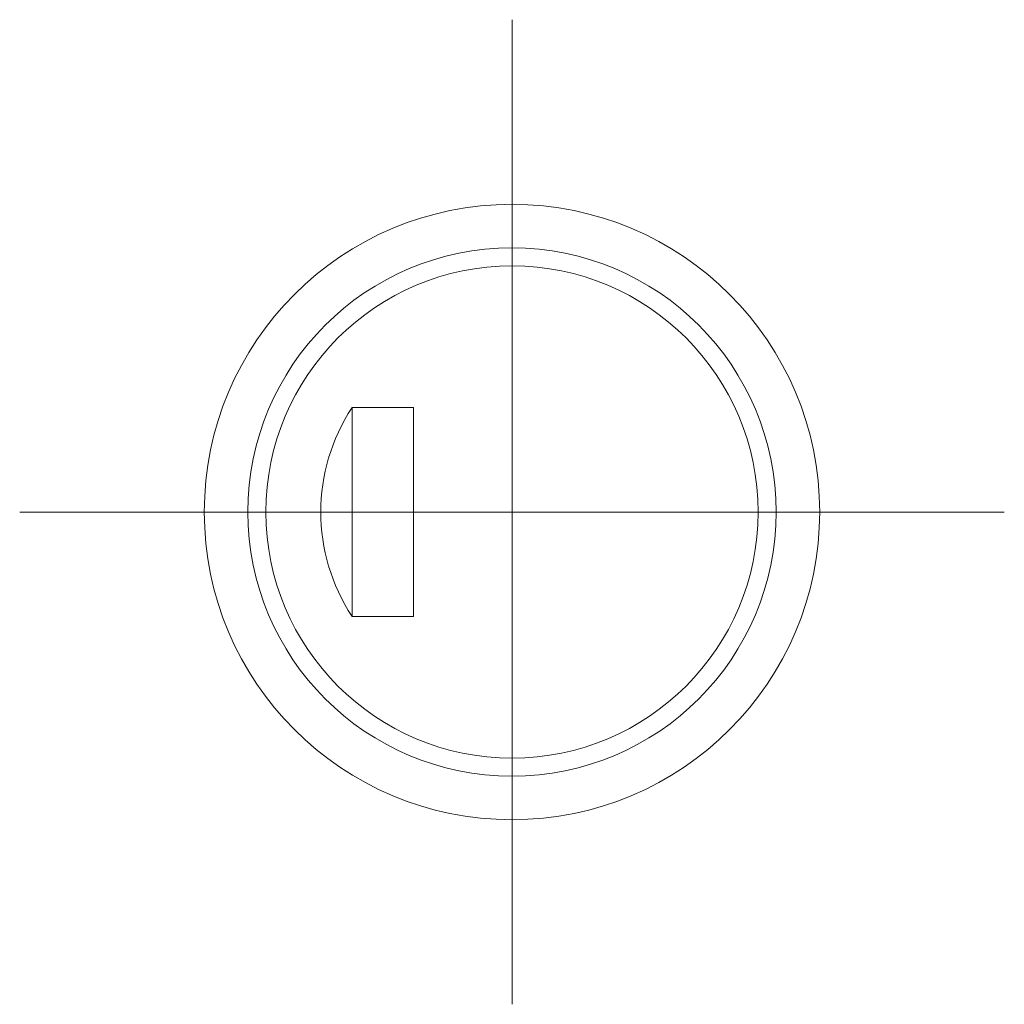
# Model space of a CAD drawing. Extents: x 0 to 2590, y 0 to 2245.
# Drawn here: x 215 to 219, y 1674 to 1678 of the extents above; entities that cross this region are included whole.
import ezdxf

# ---------------------------------------------------------------- set-up
doc = ezdxf.new("R2010")
doc.units = 0
doc.linetypes.add('YCENTER_1', pattern=[13, 10, -1, 1, -1])
doc.layers.add('YKK_13', color=4, linetype='CONTINUOUS', lineweight=13)

msp = doc.modelspace()

# ---------------------------------------------------------------- linework, layer by layer
at = {"layer": 'YKK_13', "linetype": 'YCENTER_1'}
for p, q in [((217.1547, 1678.3024), (217.1547, 1674.3024)), ((219.1547, 1676.3024), (215.1547, 1676.3024))]:
    msp.add_line(p, q, dxfattribs=at)
at = {"layer": 'YKK_13', "linetype": 'Continuous'}
for p, q in [((216.5047, 1675.8774), (216.5047, 1676.7274)), ((216.7547, 1676.7274), (216.5047, 1676.7274)), ((216.7547, 1675.8774), (216.7547, 1676.7274)), ((216.7547, 1675.8774), (216.5047, 1675.8774))]:
    msp.add_line(p, q, dxfattribs=at)
for radius in [1.25, 1.0732, 1]:
    msp.add_circle((217.1547, 1676.3024), radius, dxfattribs=at)
msp.add_arc((217.1547, 1676.3024), 0.7766, 146.8215, 213.1785, dxfattribs=at)

doc.saveas('drawing.dxf')
